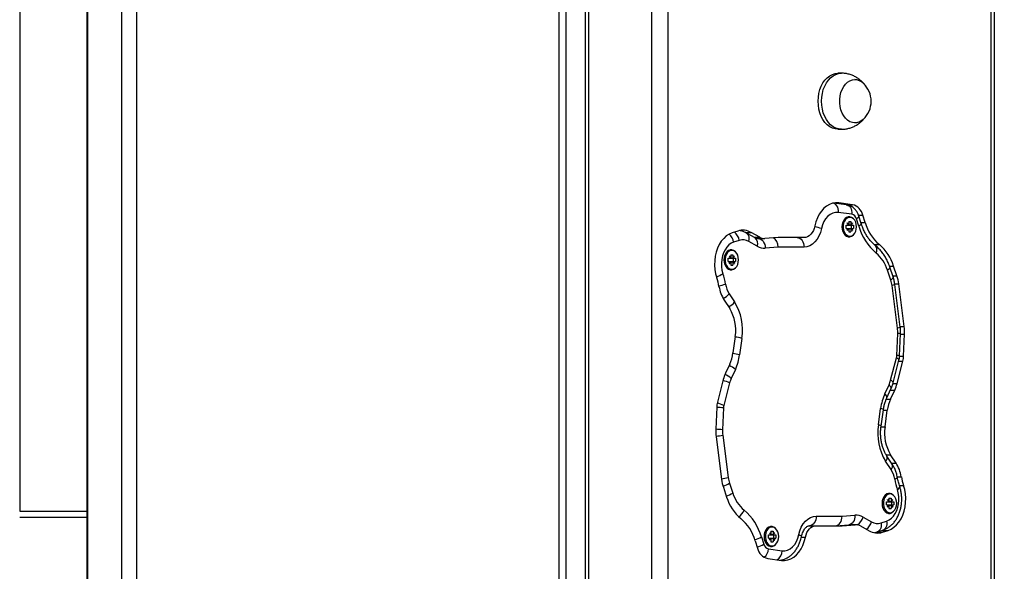
# Model space of a CAD drawing. Units: millimetres. Extents: x 3.9 to 20.4, y 7.4 to 22.
# Drawn here: x 9.8 to 10.4, y 16.3 to 16.7 of the extents above; entities that cross this region are included whole.
import ezdxf

# ---------------------------------------------------------------- set-up
doc = ezdxf.new("R2010")
doc.units = ezdxf.units.MM
doc.header["$PDSIZE"] = -1
doc.layers.add('DIASTASEIS', color=253, linetype='Continuous', lineweight=5)
doc.styles.get("Standard").update_dxf_attribs({"font": 'ARIALN.TTF'})
doc.dimstyles.get("Standard").update_dxf_attribs({"dimtxt": 0.18, "dimasz": 0.15, "dimexe": 0.18, "dimexo": 0.0625, "dimgap": 0.09, "dimtad": 0, "dimtih": 1, "dimtoh": 1, "dimzin": 0, "dimdsep": 46, "dimtxsty": 'Standard', "dimblk": 'OBLIQUE', "dimcen": 0.09, "dimadec": 0, "dimazin": 0, "dimtfac": 1, "dimtofl": 0, "dimtmove": 0, "dimatfit": 3, "dimfxl": 1, "dimtolj": 1, "dimtzin": 0, "dimarcsym": 0})

# ---------------------------------------------------------------- blocks, each defined once
blk = doc.blocks.new('_Oblique')
at = {"color": 0, "linetype": 'ByBlock', "lineweight": -2, "transparency": 16777216}
blk.add_line((-0.5, -0.5), (0.5, 0.5), dxfattribs=at)
blk = doc.blocks.new('*D11')
at = {"layer": 'Defpoints', "color": 0}
for p in [(9.90281, 17.95204), (10.4061, 16.10084), (14.30454, 16.10084)]:
    blk.add_point(p, dxfattribs=at)
at = {"layer": 'DIASTASEIS', "color": 0, "lineweight": -2}
for p, q in [((9.96531, 17.95204), (14.48454, 17.95204)), ((14.30454, 17.95204), (14.30454, 17.20834)), ((14.30454, 16.10084), (14.30454, 16.84454)), ((10.4686, 16.10084), (14.48454, 16.10084))]:
    blk.add_line(p, q, dxfattribs=at)
at = {"layer": 'DIASTASEIS', "color": 0, "linetype": 'ByBlock', "lineweight": -2, "xscale": 0.15, "yscale": 0.15, "zscale": 0.15}
for p, rotation in [((14.30454, 17.95204), 90), ((14.30454, 16.10084), 270)]:
    blk.add_blockref('_Oblique', p, dxfattribs=dict(at, rotation=rotation))
at = {"layer": 'DIASTASEIS', "color": 0, "insert": (14.30454, 17.02644), "char_height": 0.18, "attachment_point": 5}
blk.add_mtext('\\A1;1.85', dxfattribs=at)
blk = doc.blocks.new('OPSH2_S012')
at = {"color": 7, "linetype": 'Continuous', "lineweight": 25}
for p, q in [((10.40816, 2.34781), (10.40816, 4.02036)), ((9.84123, 3.38811), (9.84123, 2.34811)), ((9.86266, 2.34811), (9.86266, 3.38811)), ((9.87181, 3.38811), (9.87181, 2.34811)), ((9.79881, 3.33731), (9.79881, 2.62811)), ((9.8407, 3.33671), (9.8407, 2.45361)), ((10.13604, 2.34811), (10.13604, 3.31641)), ((10.14036, 2.34811), (10.14036, 3.31641)), ((10.15437, 3.27681), (10.15437, 2.34761)), ((10.19397, 2.34761), (10.19397, 3.27681)), ((10.20387, 3.27681), (10.20387, 2.34761)), ((10.15232, 3.22541), (10.15232, 2.34761)), ((10.4061, 2.34761), (10.4061, 3.20851)), ((10.40815, 2.34761), (10.40815, 3.20851)), ((10.31241, 2.90166), (10.31029, 2.90166)), ((10.31029, 2.86666), (10.31241, 2.86666)), ((10.31555, 2.8195), (10.30754, 2.82057)), ((10.3194, 2.81952), (10.3108, 2.82067)), ((10.319, 2.81355), (10.31041, 2.8147)), ((10.32721, 2.80851), (10.32576, 2.81308)), ((10.31543, 2.80675), (10.31692, 2.80675)), ((10.31543, 2.80475), (10.31543, 2.80675)), ((10.31605, 2.80798), (10.31615, 2.80812)), ((10.31605, 2.80798), (10.31692, 2.80675)), ((10.31615, 2.80812), (10.31702, 2.80689)), ((10.31682, 2.80689), (10.31702, 2.80689)), ((10.31773, 2.81165), (10.31695, 2.81165)), ((10.31702, 2.809), (10.31843, 2.809)), ((10.31702, 2.809), (10.31702, 2.80689)), ((10.31702, 2.80689), (10.31843, 2.80689)), ((10.31712, 2.80675), (10.31722, 2.80689)), ((10.31712, 2.80675), (10.31853, 2.80675)), ((10.31843, 2.809), (10.31843, 2.80689)), ((10.31843, 2.80689), (10.3193, 2.80812)), ((10.31853, 2.80675), (10.3194, 2.80798)), ((10.31853, 2.80675), (10.32003, 2.80675)), ((10.31861, 2.80675), (10.31861, 2.80475)), ((10.3192, 2.80798), (10.3194, 2.80798)), ((10.3193, 2.80812), (10.3194, 2.80798)), ((10.32003, 2.80675), (10.32003, 2.80475)), ((10.32334, 2.80605), (10.32189, 2.81062)), ((10.32481, 2.80786), (10.32336, 2.81244)), ((10.24765, 2.8031), (10.24412, 2.80194)), ((10.25851, 2.79884), (10.25322, 2.80183)), ((10.26137, 2.79919), (10.25608, 2.80218)), ((10.31543, 2.80475), (10.31692, 2.80475)), ((10.31605, 2.80352), (10.31692, 2.80475)), ((10.31605, 2.80352), (10.31615, 2.80338)), ((10.31615, 2.80338), (10.31702, 2.80461)), ((10.31682, 2.80461), (10.31702, 2.80461)), ((10.31702, 2.80461), (10.31702, 2.8025)), ((10.31702, 2.80461), (10.31843, 2.80461)), ((10.31702, 2.8025), (10.31843, 2.8025)), ((10.31712, 2.80475), (10.31722, 2.80461)), ((10.31712, 2.80475), (10.31853, 2.80475)), ((10.31843, 2.80461), (10.31843, 2.8025)), ((10.31843, 2.80461), (10.3193, 2.80338)), ((10.31853, 2.80475), (10.3194, 2.80352)), ((10.31853, 2.80475), (10.32003, 2.80475)), ((10.3192, 2.80352), (10.3194, 2.80352)), ((10.3194, 2.80352), (10.3193, 2.80338)), ((10.24861, 2.79725), (10.24507, 2.7961)), ((10.2598, 2.79361), (10.25451, 2.79661)), ((10.26002, 2.7984), (10.26426, 2.7984)), ((10.27285, 2.79901), (10.26466, 2.79841)), ((10.28909, 2.79901), (10.27285, 2.79901)), ((10.31695, 2.79985), (10.31773, 2.79985)), ((10.24397, 2.79097), (10.24319, 2.79097)), ((10.24326, 2.78832), (10.24468, 2.78832)), ((10.24326, 2.78832), (10.24326, 2.78621)), ((10.24468, 2.78832), (10.24468, 2.78621)), ((10.27296, 2.79301), (10.26488, 2.79242)), ((10.28909, 2.79301), (10.27296, 2.79301)), ((10.24167, 2.78607), (10.24316, 2.78607)), ((10.24167, 2.78407), (10.24167, 2.78607)), ((10.24167, 2.78407), (10.24316, 2.78407)), ((10.2423, 2.78729), (10.2424, 2.78744)), ((10.2423, 2.78729), (10.24316, 2.78607)), ((10.2423, 2.78284), (10.24316, 2.78407)), ((10.2423, 2.78284), (10.2424, 2.7827)), ((10.2424, 2.78744), (10.24326, 2.78621)), ((10.2424, 2.7827), (10.24326, 2.78393)), ((10.24306, 2.78621), (10.24326, 2.78621)), ((10.24306, 2.78393), (10.24326, 2.78393)), ((10.24326, 2.78621), (10.24468, 2.78621)), ((10.24326, 2.78393), (10.24326, 2.78182)), ((10.24326, 2.78393), (10.24468, 2.78393)), ((10.24336, 2.78607), (10.24346, 2.78621)), ((10.24336, 2.78607), (10.24478, 2.78607)), ((10.24336, 2.78407), (10.24346, 2.78393)), ((10.24336, 2.78407), (10.24478, 2.78407)), ((10.24468, 2.78621), (10.24555, 2.78744)), ((10.24468, 2.78393), (10.24468, 2.78182)), ((10.24468, 2.78393), (10.24555, 2.7827)), ((10.24478, 2.78607), (10.24565, 2.78729)), ((10.24478, 2.78607), (10.24627, 2.78607)), ((10.24478, 2.78407), (10.24565, 2.78284)), ((10.24478, 2.78407), (10.24627, 2.78407)), ((10.24486, 2.78607), (10.24486, 2.78407)), ((10.24545, 2.78729), (10.24565, 2.78729)), ((10.24545, 2.78284), (10.24565, 2.78284)), ((10.24555, 2.78744), (10.24565, 2.78729)), ((10.24565, 2.78284), (10.24555, 2.7827)), ((10.24627, 2.78607), (10.24627, 2.78407)), ((10.24319, 2.77917), (10.24397, 2.77917)), ((10.24326, 2.78182), (10.24468, 2.78182)), ((10.34333, 2.77248), (10.34127, 2.77863)), ((10.34478, 2.77438), (10.34272, 2.78053)), ((10.34717, 2.77504), (10.34511, 2.7812)), ((10.34923, 2.74313), (10.34583, 2.76973)), ((10.35169, 2.74343), (10.3483, 2.77004)), ((10.24234, 2.76395), (10.24572, 2.7588)), ((10.34752, 2.74237), (10.34412, 2.76898)), ((10.23923, 2.75987), (10.24261, 2.75472)), ((10.34709, 2.72535), (10.34766, 2.73906)), ((10.24611, 2.73721), (10.24466, 2.72695)), ((10.25027, 2.73604), (10.24882, 2.72578)), ((10.34884, 2.72511), (10.34941, 2.73881)), ((10.35132, 2.725), (10.35189, 2.73871)), ((10.34323, 2.70983), (10.34688, 2.72393)), ((10.3448, 2.70832), (10.34844, 2.72243)), ((10.34721, 2.70777), (10.35086, 2.72187)), ((10.24262, 2.71989), (10.24005, 2.71435)), ((10.24617, 2.7166), (10.2436, 2.71106)), ((10.2386, 2.71026), (10.23495, 2.69615)), ((10.24259, 2.7082), (10.23894, 2.69409)), ((10.33964, 2.70142), (10.34221, 2.70696)), ((10.34085, 2.6989), (10.34341, 2.70444)), ((10.34319, 2.69813), (10.34576, 2.70368)), ((10.23449, 2.69302), (10.23392, 2.67932)), ((10.23873, 2.69267), (10.23816, 2.67896)), ((10.33555, 2.68198), (10.33699, 2.69225)), ((10.33724, 2.68114), (10.33869, 2.69141)), ((10.33971, 2.68081), (10.34115, 2.69108)), ((10.23412, 2.67459), (10.23752, 2.64798)), ((10.2383, 2.67566), (10.24169, 2.64905)), ((10.34347, 2.65408), (10.3401, 2.65923)), ((10.34425, 2.65737), (10.34087, 2.66252)), ((10.34658, 2.65816), (10.34321, 2.6633)), ((10.23865, 2.64298), (10.24071, 2.63683)), ((10.24248, 2.64555), (10.24454, 2.63939)), ((10.34116, 2.63518), (10.34126, 2.63533)), ((10.34116, 2.63518), (10.34203, 2.63396)), ((10.34126, 2.63533), (10.34213, 2.6341)), ((10.34283, 2.63886), (10.34206, 2.63886)), ((10.34213, 2.63621), (10.34354, 2.63621)), ((10.34213, 2.63621), (10.34213, 2.6341)), ((10.34354, 2.63621), (10.34354, 2.6341)), ((10.34354, 2.6341), (10.34441, 2.63533)), ((10.34364, 2.63396), (10.34451, 2.63518)), ((10.34431, 2.63518), (10.34451, 2.63518)), ((10.34441, 2.63533), (10.34451, 2.63518)), ((9.7988, 2.62811), (9.8407, 2.62811)), ((10.34054, 2.63396), (10.34203, 2.63396)), ((10.34054, 2.63196), (10.34054, 2.63396)), ((10.34054, 2.63196), (10.34203, 2.63196)), ((10.34116, 2.63073), (10.34203, 2.63196)), ((10.34116, 2.63073), (10.34126, 2.63059)), ((10.34126, 2.63059), (10.34213, 2.63182)), ((10.34193, 2.6341), (10.34213, 2.6341)), ((10.34193, 2.63182), (10.34213, 2.63182)), ((10.34213, 2.6341), (10.34354, 2.6341)), ((10.34213, 2.63182), (10.34213, 2.62971)), ((10.34213, 2.63182), (10.34354, 2.63182)), ((10.34213, 2.62971), (10.34354, 2.62971)), ((10.34223, 2.63396), (10.34233, 2.6341)), ((10.34223, 2.63396), (10.34364, 2.63396)), ((10.34223, 2.63196), (10.34233, 2.63182)), ((10.34223, 2.63196), (10.34364, 2.63196)), ((10.34354, 2.63182), (10.34354, 2.62971)), ((10.34354, 2.63182), (10.34441, 2.63059)), ((10.34364, 2.63396), (10.34513, 2.63396)), ((10.34364, 2.63196), (10.34451, 2.63073)), ((10.34364, 2.63196), (10.34513, 2.63196)), ((10.34372, 2.63396), (10.34372, 2.63196)), ((10.34431, 2.63073), (10.34451, 2.63073)), ((10.34451, 2.63073), (10.34441, 2.63059)), ((10.34513, 2.63396), (10.34513, 2.63196)), ((10.29672, 2.62501), (10.31286, 2.62501)), ((10.31286, 2.62501), (10.32093, 2.6256)), ((10.32602, 2.62441), (10.33131, 2.62142)), ((10.34206, 2.62706), (10.34283, 2.62706)), ((10.26908, 2.61817), (10.2683, 2.61817)), ((10.29248, 2.61901), (10.29672, 2.61901)), ((10.29672, 2.61901), (10.31297, 2.61901)), ((10.30894, 2.61902), (10.31713, 2.61962)), ((10.31297, 2.61901), (10.32115, 2.61961)), ((10.31713, 2.61962), (10.3173, 2.61962)), ((10.3173, 2.61962), (10.31738, 2.61962)), ((10.32155, 2.61962), (10.31731, 2.61962)), ((10.32444, 2.61884), (10.32973, 2.61584)), ((10.33483, 2.61507), (10.33836, 2.61622)), ((10.33721, 2.62077), (10.34074, 2.62193)), ((10.33816, 2.61493), (10.3417, 2.61608)), ((10.26248, 2.61198), (10.26393, 2.6074)), ((10.26678, 2.61327), (10.26827, 2.61327)), ((10.26678, 2.61127), (10.26678, 2.61327)), ((10.26678, 2.61127), (10.26827, 2.61127)), ((10.2674, 2.6145), (10.2675, 2.61464)), ((10.2674, 2.6145), (10.26827, 2.61327)), ((10.2674, 2.61005), (10.26827, 2.61127)), ((10.2674, 2.61005), (10.2675, 2.60991)), ((10.2675, 2.61464), (10.26837, 2.61342)), ((10.2675, 2.60991), (10.26837, 2.61113)), ((10.26817, 2.61342), (10.26837, 2.61342)), ((10.26817, 2.61113), (10.26837, 2.61113)), ((10.26837, 2.61552), (10.26978, 2.61552)), ((10.26837, 2.61552), (10.26837, 2.61342)), ((10.26837, 2.61342), (10.26978, 2.61342)), ((10.26837, 2.61113), (10.26837, 2.60902)), ((10.26837, 2.61113), (10.26978, 2.61113)), ((10.26847, 2.61327), (10.26857, 2.61342)), ((10.26847, 2.61327), (10.26988, 2.61327)), ((10.26847, 2.61127), (10.26857, 2.61113)), ((10.26847, 2.61127), (10.26988, 2.61127)), ((10.26978, 2.61552), (10.26978, 2.61342)), ((10.26978, 2.61342), (10.27065, 2.61464)), ((10.26978, 2.61113), (10.26978, 2.60902)), ((10.26978, 2.61113), (10.27065, 2.60991)), ((10.26988, 2.61327), (10.27075, 2.6145)), ((10.26988, 2.61327), (10.27138, 2.61327)), ((10.26988, 2.61127), (10.27075, 2.61005)), ((10.26988, 2.61127), (10.27138, 2.61127)), ((10.26996, 2.61327), (10.26996, 2.61127)), ((10.27055, 2.6145), (10.27075, 2.6145)), ((10.27055, 2.61005), (10.27075, 2.61005)), ((10.27065, 2.61464), (10.27075, 2.6145)), ((10.27075, 2.61005), (10.27065, 2.60991)), ((10.27138, 2.61327), (10.27138, 2.61127)), ((10.25861, 2.60952), (10.26006, 2.60495)), ((10.26682, 2.60448), (10.27541, 2.60332)), ((10.2683, 2.60637), (10.26908, 2.60637)), ((10.26837, 2.60902), (10.26978, 2.60902)), ((10.26642, 2.5985), (10.27501, 2.59735))]:
    blk.add_line(p, q, dxfattribs=at)
at = {"color": 8, "linetype": 'Continuous', "lineweight": 25}
for p, q in [((10.30817, 2.82067), (10.3108, 2.82067)), ((10.31535, 2.81952), (10.3194, 2.81952)), ((10.32312, 2.81308), (10.32576, 2.81308)), ((10.32461, 2.80851), (10.32721, 2.80851)), ((10.25252, 2.80218), (10.25608, 2.80218)), ((10.25789, 2.79919), (10.26137, 2.79919)), ((10.33302, 2.79458), (10.33625, 2.79458)), ((10.34248, 2.7812), (10.34511, 2.7812)), ((10.34456, 2.77504), (10.34717, 2.77504)), ((10.34579, 2.77004), (10.3483, 2.77004)), ((10.34919, 2.74343), (10.35169, 2.74343)), ((10.34941, 2.73871), (10.35189, 2.73871)), ((10.3483, 2.72187), (10.35086, 2.72187)), ((10.34883, 2.725), (10.35132, 2.725)), ((10.34306, 2.70368), (10.34576, 2.70368)), ((10.34463, 2.70777), (10.34721, 2.70777)), ((10.34053, 2.69813), (10.34319, 2.69813)), ((10.33864, 2.69108), (10.34115, 2.69108)), ((10.33721, 2.68081), (10.33971, 2.68081)), ((10.34038, 2.6633), (10.34321, 2.6633)), ((10.34373, 2.65816), (10.34658, 2.65816)), ((10.34737, 2.64955), (10.34991, 2.64955)), ((10.34869, 2.64416), (10.35129, 2.64416)), ((9.8407, 2.62411), (9.7988, 2.62411)), ((10.31702, 2.61961), (10.32115, 2.61961)), ((10.33792, 2.61608), (10.3417, 2.61608)), ((10.28738, 2.61176), (10.28993, 2.61176)), ((10.3343, 2.61493), (10.33816, 2.61493))]:
    blk.add_line(p, q, dxfattribs=at)
at = {"color": 7, "linetype": 'Continuous', "lineweight": 25, "flags": 128}
for points in [[(10.31029, 2.86666), (10.30853, 2.86684), (10.3068, 2.86737), (10.30515, 2.86824), (10.3036, 2.86944), (10.30218, 2.87094), (10.30093, 2.8727), (10.29988, 2.8747), (10.29903, 2.87689), (10.29841, 2.87923), (10.29804, 2.88167), (10.29791, 2.88416), (10.29804, 2.88665), (10.29841, 2.88909), (10.29903, 2.89143), (10.29988, 2.89362), (10.30093, 2.89562), (10.30218, 2.89739), (10.3036, 2.89888), (10.30515, 2.90008), (10.3068, 2.90095), (10.30853, 2.90148), (10.31029, 2.90166), (10.31029, 2.90166)], [(10.32089, 2.87066), (10.31932, 2.87085), (10.31779, 2.87139), (10.31635, 2.87229), (10.31503, 2.87351), (10.31387, 2.87502), (10.3129, 2.87678), (10.31215, 2.87874), (10.31164, 2.88085), (10.31138, 2.88305), (10.31138, 2.88528), (10.31164, 2.88748), (10.31215, 2.88958), (10.3129, 2.89155), (10.31387, 2.89331), (10.31503, 2.89482), (10.31635, 2.89603), (10.31779, 2.89693), (10.31932, 2.89748), (10.32089, 2.89766), (10.32246, 2.89748), (10.32399, 2.89693), (10.32544, 2.89603), (10.32612, 2.89546)], [(10.32612, 2.87286), (10.32544, 2.87229), (10.32399, 2.87139), (10.32246, 2.87085), (10.32089, 2.87066), (10.31932, 2.87085), (10.31779, 2.87139), (10.31635, 2.87229), (10.31503, 2.87351), (10.31387, 2.87502), (10.3129, 2.87678), (10.31215, 2.87874), (10.31164, 2.88085), (10.31138, 2.88305), (10.31138, 2.88528), (10.31164, 2.88748), (10.31215, 2.88958), (10.3129, 2.89155), (10.31387, 2.89331), (10.31503, 2.89482), (10.31635, 2.89603), (10.31779, 2.89693), (10.31932, 2.89748), (10.32089, 2.89766)], [(10.3108, 2.82067), (10.30885, 2.82074), (10.3069, 2.82042), (10.30501, 2.81973), (10.3032, 2.81867), (10.30151, 2.81727), (10.29997, 2.81556), (10.29862, 2.81356), (10.29747, 2.81131), (10.29656, 2.80886), (10.29589, 2.80626)], [(10.31041, 2.8147), (10.3087, 2.81472), (10.30701, 2.81431), (10.30539, 2.81351), (10.3039, 2.81232), (10.30258, 2.81079), (10.30146, 2.80895), (10.30058, 2.80687), (10.29997, 2.80461)], [(10.31994, 2.81075), (10.31976, 2.81093), (10.31881, 2.81164), (10.31777, 2.812), (10.3167, 2.812), (10.31565, 2.81164), (10.3147, 2.81093), (10.3139, 2.80993), (10.31329, 2.80868), (10.31291, 2.80726), (10.31278, 2.80575), (10.31291, 2.80424), (10.31329, 2.80282), (10.3139, 2.80157), (10.3147, 2.80056), (10.31565, 2.79986), (10.3167, 2.79949), (10.31777, 2.79949), (10.31881, 2.79986), (10.31976, 2.80056), (10.31994, 2.80075)], [(10.3219, 2.80575), (10.32177, 2.80722), (10.32138, 2.80859), (10.32077, 2.80979), (10.31996, 2.81073), (10.31902, 2.81136), (10.31799, 2.81164), (10.31695, 2.81154), (10.31595, 2.81109), (10.31507, 2.81029), (10.31435, 2.80922), (10.31385, 2.80792), (10.31359, 2.80649), (10.31359, 2.80501), (10.31385, 2.80358), (10.31435, 2.80228), (10.31507, 2.8012), (10.31595, 2.80041), (10.31695, 2.79995), (10.31799, 2.79986), (10.31902, 2.80014), (10.31996, 2.80077), (10.32077, 2.80171), (10.32138, 2.80291), (10.32177, 2.80428), (10.3219, 2.80575)], [(10.24412, 2.80194), (10.24226, 2.80114), (10.2405, 2.79999), (10.23886, 2.79851), (10.23738, 2.79672), (10.23609, 2.79466), (10.23502, 2.79237), (10.23417, 2.7899), (10.23357, 2.78728), (10.23323, 2.78458), (10.23316, 2.78183), (10.23336, 2.7791), (10.23381, 2.77643), (10.23452, 2.77387)], [(10.29589, 2.80626), (10.29549, 2.80475), (10.29492, 2.80335), (10.2942, 2.8021), (10.29335, 2.80103), (10.29238, 2.80016), (10.29133, 2.79953), (10.29023, 2.79914), (10.28909, 2.79901)], [(10.29997, 2.80461), (10.29933, 2.80219), (10.29842, 2.79996), (10.29727, 2.79795), (10.2959, 2.79624), (10.29436, 2.79485), (10.29268, 2.79384), (10.29091, 2.79322), (10.28909, 2.79301)], [(10.24507, 2.7961), (10.24354, 2.79541), (10.24211, 2.79438), (10.24081, 2.79303), (10.23969, 2.79141), (10.23876, 2.78955), (10.23806, 2.7875), (10.23761, 2.78532), (10.23741, 2.78307), (10.23747, 2.7808), (10.23779, 2.77857), (10.23836, 2.77644)], [(10.28485, 2.79901), (10.28568, 2.7989), (10.28647, 2.79856), (10.2872, 2.798), (10.28785, 2.79725), (10.28838, 2.79635), (10.28877, 2.79531), (10.28901, 2.79418), (10.28909, 2.79301)], [(10.24619, 2.79006), (10.24601, 2.79025), (10.24506, 2.79096), (10.24401, 2.79132), (10.24294, 2.79132), (10.2419, 2.79096), (10.24095, 2.79025), (10.24014, 2.78924), (10.23953, 2.78799), (10.23915, 2.78657), (10.23902, 2.78507), (10.23915, 2.78356), (10.23953, 2.78214), (10.24014, 2.78089), (10.24095, 2.77988), (10.2419, 2.77918), (10.24294, 2.77881), (10.24401, 2.77881), (10.24506, 2.77918), (10.24601, 2.77988), (10.24619, 2.78007)], [(10.24814, 2.78507), (10.24801, 2.78653), (10.24763, 2.78791), (10.24701, 2.78911), (10.24621, 2.79005), (10.24526, 2.79068), (10.24423, 2.79096), (10.24319, 2.79086), (10.2422, 2.79041), (10.24131, 2.78961), (10.2406, 2.78853), (10.24009, 2.78724), (10.23983, 2.78581), (10.23983, 2.78433), (10.24009, 2.78289), (10.2406, 2.7816), (10.24131, 2.78052), (10.2422, 2.77973), (10.24319, 2.77927), (10.24423, 2.77918), (10.24526, 2.77946), (10.24621, 2.78009), (10.24701, 2.78103), (10.24763, 2.78222), (10.24801, 2.7836), (10.24814, 2.78507)], [(10.34074, 2.62193), (10.34227, 2.62261), (10.34371, 2.62365), (10.345, 2.62499), (10.34613, 2.62661), (10.34705, 2.62847), (10.34775, 2.63052), (10.34821, 2.6327), (10.34841, 2.63495), (10.34835, 2.63723), (10.34803, 2.63945), (10.34746, 2.64158)], [(10.3417, 2.61608), (10.34356, 2.61688), (10.34532, 2.61803), (10.34696, 2.61952), (10.34843, 2.6213), (10.34972, 2.62336), (10.3508, 2.62565), (10.35164, 2.62812), (10.35224, 2.63074), (10.35258, 2.63345), (10.35265, 2.63619), (10.35246, 2.63893), (10.352, 2.6416), (10.35129, 2.64416)], [(10.34505, 2.63795), (10.34487, 2.63814), (10.34392, 2.63885), (10.34288, 2.63921), (10.3418, 2.63921), (10.34076, 2.63885), (10.33981, 2.63814), (10.339, 2.63713), (10.33839, 2.63588), (10.33801, 2.63446), (10.33788, 2.63296), (10.33801, 2.63145), (10.33839, 2.63003), (10.339, 2.62878), (10.33981, 2.62777), (10.34076, 2.62707), (10.3418, 2.6267), (10.34288, 2.6267), (10.34392, 2.62707), (10.34487, 2.62777), (10.34505, 2.62796)], [(10.34701, 2.63296), (10.34687, 2.63442), (10.34649, 2.6358), (10.34587, 2.637), (10.34507, 2.63794), (10.34412, 2.63857), (10.3431, 2.63885), (10.34205, 2.63875), (10.34106, 2.6383), (10.34017, 2.6375), (10.33946, 2.63643), (10.33895, 2.63513), (10.33869, 2.6337), (10.33869, 2.63222), (10.33895, 2.63079), (10.33946, 2.62949), (10.34017, 2.62841), (10.34106, 2.62762), (10.34205, 2.62716), (10.3431, 2.62707), (10.34412, 2.62735), (10.34507, 2.62798), (10.34587, 2.62892), (10.34649, 2.63011), (10.34687, 2.63149), (10.34701, 2.63296)], [(10.28585, 2.61341), (10.28649, 2.61583), (10.2874, 2.61807), (10.28855, 2.62007), (10.28991, 2.62179), (10.29145, 2.62317), (10.29313, 2.62418), (10.29491, 2.6248), (10.29672, 2.62501)], [(10.29672, 2.62501), (10.29664, 2.62384), (10.2964, 2.62272), (10.29601, 2.62168), (10.29548, 2.62077), (10.29484, 2.62002), (10.29411, 2.61947), (10.29331, 2.61913), (10.29248, 2.61901)], [(10.27129, 2.61727), (10.27111, 2.61746), (10.27016, 2.61817), (10.26912, 2.61853), (10.26805, 2.61853), (10.267, 2.61817), (10.26605, 2.61746), (10.26525, 2.61645), (10.26464, 2.6152), (10.26426, 2.61378), (10.26413, 2.61227), (10.26426, 2.61077), (10.26464, 2.60935), (10.26525, 2.6081), (10.26605, 2.60709), (10.267, 2.60638), (10.26805, 2.60602), (10.26912, 2.60602), (10.27016, 2.60638), (10.27111, 2.60709), (10.27129, 2.60728)], [(10.27325, 2.61227), (10.27312, 2.61374), (10.27273, 2.61512), (10.27212, 2.61631), (10.27131, 2.61726), (10.27037, 2.61789), (10.26934, 2.61816), (10.2683, 2.61807), (10.2673, 2.61761), (10.26642, 2.61682), (10.2657, 2.61574), (10.2652, 2.61445), (10.26494, 2.61301), (10.26494, 2.61154), (10.2652, 2.6101), (10.2657, 2.60881), (10.26642, 2.60773), (10.2673, 2.60694), (10.2683, 2.60648), (10.26934, 2.60639), (10.27037, 2.60666), (10.27131, 2.60729), (10.27212, 2.60824), (10.27273, 2.60943), (10.27312, 2.61081), (10.27325, 2.61227)], [(10.28993, 2.61176), (10.29033, 2.61327), (10.2909, 2.61467), (10.29162, 2.61592), (10.29247, 2.617), (10.29343, 2.61786), (10.29448, 2.61849), (10.29559, 2.61888), (10.29672, 2.61901)], [(10.27501, 2.59735), (10.27697, 2.59728), (10.27891, 2.5976), (10.28081, 2.59829), (10.28262, 2.59935), (10.28431, 2.60075), (10.28584, 2.60247), (10.2872, 2.60447), (10.28834, 2.60671), (10.28926, 2.60916), (10.28993, 2.61176)], [(10.27541, 2.60332), (10.27712, 2.60331), (10.27881, 2.60371), (10.28042, 2.60452), (10.28191, 2.6057), (10.28324, 2.60724), (10.28436, 2.60907), (10.28524, 2.61115), (10.28585, 2.61341)]]:
    blk.add_lwpolyline(points, dxfattribs=at)
at = {"color": 8, "linetype": 'Continuous', "lineweight": 25, "flags": 128}
for points in [[(10.31241, 2.86666), (10.31241, 2.86666), (10.31065, 2.86684), (10.30892, 2.86737), (10.30727, 2.86824), (10.30572, 2.86944), (10.3043, 2.87094), (10.30306, 2.8727), (10.302, 2.8747), (10.30115, 2.87689), (10.30054, 2.87923), (10.30016, 2.88167), (10.30003, 2.88416), (10.30016, 2.88665), (10.30054, 2.88909), (10.30115, 2.89143), (10.302, 2.89362), (10.30306, 2.89562), (10.3043, 2.89739), (10.30572, 2.89888), (10.30727, 2.90008), (10.30892, 2.90095), (10.31065, 2.90148), (10.31241, 2.90166), (10.31241, 2.90166)], [(10.30742, 2.82055), (10.30815, 2.82022), (10.30885, 2.81967), (10.30944, 2.81892), (10.30991, 2.81802), (10.31024, 2.81699), (10.3104, 2.81586), (10.31041, 2.8147)], [(10.31555, 2.8195), (10.31597, 2.81941), (10.31675, 2.81907), (10.31744, 2.81852), (10.31804, 2.81777), (10.3185, 2.81687), (10.31883, 2.81583), (10.31899, 2.81471), (10.319, 2.81355)], [(10.32336, 2.81244), (10.32338, 2.81236), (10.32332, 2.81199), (10.32304, 2.81156), (10.32256, 2.8111), (10.32189, 2.81062)], [(10.32481, 2.80786), (10.32483, 2.80779), (10.32477, 2.80741), (10.3245, 2.80699), (10.32401, 2.80653), (10.32334, 2.80605)], [(10.26072, 2.7984), (10.26125, 2.7983), (10.26206, 2.79796), (10.26282, 2.7974), (10.26349, 2.79666), (10.26405, 2.79575), (10.26448, 2.79471), (10.26476, 2.79359), (10.26488, 2.79242)], [(10.34272, 2.78053), (10.34274, 2.78045), (10.34269, 2.78006), (10.34242, 2.77961), (10.34194, 2.77913), (10.34127, 2.77863)], [(10.34478, 2.77438), (10.3448, 2.77429), (10.34475, 2.7739), (10.34448, 2.77346), (10.344, 2.77298), (10.34333, 2.77248)], [(10.34583, 2.76973), (10.34583, 2.76973), (10.34573, 2.76957), (10.3454, 2.76938), (10.34486, 2.76918), (10.34412, 2.76898)], [(10.34923, 2.74313), (10.34923, 2.74312), (10.34912, 2.74296), (10.34879, 2.74277), (10.34825, 2.74258), (10.34752, 2.74237)], [(10.34844, 2.72243), (10.34845, 2.72247), (10.34838, 2.72279), (10.34808, 2.72314), (10.34757, 2.72353), (10.34688, 2.72393)], [(10.3448, 2.70832), (10.3448, 2.70837), (10.34473, 2.70868), (10.34443, 2.70904), (10.34393, 2.70942), (10.34323, 2.70983)], [(10.34341, 2.70444), (10.34348, 2.70464), (10.34347, 2.70514), (10.34325, 2.70571), (10.34282, 2.70632), (10.34221, 2.70696)], [(10.34085, 2.6989), (10.34091, 2.69909), (10.3409, 2.69959), (10.34068, 2.70016), (10.34025, 2.70078), (10.33964, 2.70142)], [(10.33869, 2.69141), (10.33869, 2.69142), (10.33859, 2.6916), (10.33826, 2.6918), (10.33772, 2.69202), (10.33699, 2.69225)], [(10.33724, 2.68114), (10.33725, 2.68115), (10.33714, 2.68133), (10.33682, 2.68153), (10.33628, 2.68175), (10.33555, 2.68198)], [(10.34746, 2.64913), (10.34746, 2.64911), (10.34737, 2.64888), (10.34705, 2.64862), (10.34652, 2.64834), (10.3458, 2.64805)], [(10.34746, 2.64158), (10.34812, 2.64208), (10.3486, 2.64257), (10.34887, 2.64301), (10.34893, 2.6434), (10.3489, 2.64349)], [(10.32093, 2.6256), (10.32089, 2.62443), (10.32069, 2.62331), (10.32034, 2.62227), (10.31984, 2.62137), (10.31923, 2.62062), (10.31852, 2.62007), (10.31773, 2.61973), (10.31713, 2.61962)], [(10.33721, 2.62077), (10.33731, 2.61963), (10.33725, 2.61854), (10.33702, 2.61753), (10.33664, 2.61664), (10.33612, 2.61591), (10.33547, 2.61537), (10.33483, 2.61507)], [(10.34074, 2.62193), (10.34085, 2.62079), (10.34078, 2.61969), (10.34056, 2.61868), (10.34017, 2.61779), (10.33965, 2.61706), (10.339, 2.61652), (10.33836, 2.61622)], [(10.28585, 2.61341), (10.28656, 2.61309), (10.28709, 2.61278), (10.2874, 2.6125), (10.28749, 2.61225), (10.28749, 2.61222)]]:
    blk.add_lwpolyline(points, dxfattribs=at)
at = {"color": 7, "linetype": 'Continuous', "lineweight": 25}
for centre, radius, start, end in [((10.32069, 2.88987), 0.0078, 45.81321, 88.47583), ((10.31567, 2.88416), 0.01539, 0, 47.22589), ((10.31567, 2.88416), 0.01539, 312.77411, 0), ((10.32069, 2.87845), 0.0078, 271.52396, 314.1859), ((10.31742, 2.81121), 0.00855, 12.64949, 76.61375), ((10.3181, 2.80977), 0.00389, 12.65011, 76.61307), ((10.35464, 2.81641), 0.02855, 196.08384, 229.88629), ((10.25084, 2.79325), 0.01035, 59.59784, 107.97024), ((10.35625, 2.81554), 0.03426, 196.08364, 229.88644), ((10.25084, 2.79036), 0.00724, 59.59795, 107.97001), ((10.26428, 2.80419), 0.00579, 239.83507, 273.76208), ((10.31805, 2.77291), 0.02829, 17.02469, 49.98522), ((10.2643, 2.80135), 0.00895, 239.83534, 273.76203), ((10.31963, 2.772), 0.02263, 17.0245, 49.98545), ((10.19428, 2.76169), 0.04648, 10.26723, 18.51101), ((10.1978, 2.76157), 0.03873, 10.26724, 18.51098), ((10.25615, 2.77274), 0.01637, 189.74251, 212.49706), ((10.32588, 2.76668), 0.01839, 7.16663, 18.37314), ((10.32224, 2.76676), 0.02627, 7.16632, 18.37337), ((10.25896, 2.77243), 0.02338, 189.74242, 212.49712), ((10.21696, 2.74122), 0.0337, 351.1693, 31.44208), ((10.22049, 2.74119), 0.02593, 351.16932, 31.44201), ((10.32797, 2.73988), 0.01971, 357.60669, 7.24388), ((10.32377, 2.73988), 0.02815, 357.60665, 7.24399), ((10.21971, 2.73034), 0.02518, 335.48209, 352.25303), ((10.21639, 2.73019), 0.03273, 335.48204, 352.25309), ((10.34026, 2.72563), 0.00683, 345.59885, 357.69257), ((10.3363, 2.72561), 0.01503, 345.59897, 357.69263), ((10.26193, 2.70428), 0.02408, 155.28279, 165.61905), ((10.25892, 2.70401), 0.01686, 155.28242, 165.61903), ((10.3269, 2.71401), 0.01686, 335.28249, 345.61897), ((10.32389, 2.71375), 0.02408, 335.28249, 345.61909), ((10.24951, 2.69242), 0.01503, 165.59856, 177.6927), ((10.36942, 2.68784), 0.03273, 155.48199, 172.25301), ((10.3661, 2.68768), 0.02518, 155.48197, 172.25306), ((10.24555, 2.69239), 0.00683, 165.59886, 177.69235), ((10.26205, 2.67814), 0.02815, 177.60675, 187.24385), ((10.25785, 2.67814), 0.0197, 177.60661, 187.24409), ((10.36885, 2.67681), 0.03371, 171.16937, 211.44198), ((10.36533, 2.67683), 0.02593, 171.16932, 211.44202), ((10.32967, 2.64528), 0.01637, 9.74255, 32.49717), ((10.32686, 2.64559), 0.02338, 9.74273, 32.49686), ((10.26358, 2.65126), 0.02627, 187.16642, 198.37333), ((10.25994, 2.65134), 0.01839, 187.16619, 198.37349), ((10.39153, 2.65634), 0.04648, 190.2672, 198.51091), ((10.38802, 2.65645), 0.03873, 190.26706, 198.51117), ((10.26776, 2.64511), 0.02829, 197.02471, 229.98519), ((10.26619, 2.64602), 0.02263, 197.02464, 229.98517), ((10.22956, 2.60249), 0.03426, 16.08377, 49.8864), ((10.23118, 2.60161), 0.02855, 16.08368, 49.88647), ((10.32152, 2.61667), 0.00895, 59.83497, 93.76243), ((10.32153, 2.61383), 0.00579, 59.83602, 93.76212), ((10.33497, 2.62477), 0.01035, 239.59753, 287.97014), ((10.33497, 2.62766), 0.00724, 239.59698, 287.97098), ((10.2684, 2.60682), 0.00855, 192.64948, 256.61376), ((10.26772, 2.60826), 0.00389, 192.6488, 256.6144)]:
    blk.add_arc(centre, radius, start, end, dxfattribs=at)
at = {"color": 8, "linetype": 'Continuous', "lineweight": 25}
for centre, radius, start, end in [((10.23744, 2.79505), 0.0077, 7.80804, 51.8812), ((10.24106, 2.79624), 0.00762, 7.65306, 54.06337), ((10.25039, 2.79836), 0.00447, 336.90981, 50.79787), ((10.29128, 2.78178), 0.02442, 69.16762, 79.37705), ((10.25568, 2.79537), 0.00447, 336.90673, 50.82534), ((10.33068, 2.79133), 0.00403, 330.36756, 42.35961), ((10.22958, 2.79027), 0.01637, 286.72431, 302.40211), ((10.2312, 2.79585), 0.02734, 279.74713, 288.81745), ((10.23338, 2.77114), 0.01149, 297.01342, 321.25733), ((10.23675, 2.76599), 0.0115, 296.83096, 321.25646), ((10.34776, 2.73347), 0.00559, 72.78158, 91.00981), ((10.24151, 2.7028), 0.03437, 75.24078, 82.39676), ((10.24006, 2.6925), 0.03441, 75.2449, 82.39584), ((10.34719, 2.71977), 0.00559, 72.78252, 91.01268), ((10.23721, 2.70635), 0.01361, 48.86055, 68.45003), ((10.23373, 2.68992), 0.02031, 64.14523, 76.55801), ((10.23465, 2.70081), 0.0136, 48.85597, 68.37164), ((10.22996, 2.57975), 0.11325, 85.55924, 87.70791), ((10.23008, 2.6758), 0.02032, 64.15058, 76.51876), ((10.22862, 2.55302), 0.1263, 85.67014, 87.59671), ((10.22945, 2.71288), 0.03826, 276.95862, 283.37108), ((10.33796, 2.66147), 0.00309, 313.57735, 19.73182), ((10.34135, 2.65631), 0.00309, 313.54446, 19.94304), ((10.23287, 2.6861), 0.03808, 276.94082, 283.38616), ((10.23359, 2.65971), 0.01673, 286.79689, 302.13148), ((10.23564, 2.65357), 0.01674, 286.76472, 302.12733), ((10.243, 2.63214), 0.0093, 304.87135, 338.17484), ((10.31791, 2.6266), 0.00839, 302.89688, 344.89927), ((10.32311, 2.62365), 0.00849, 305.9083, 344.74086), ((10.25358, 2.6269), 0.01737, 286.03107, 300.79261), ((10.25503, 2.62234), 0.01738, 286.05874, 300.78668), ((10.25981, 2.60465), 0.00701, 309.47506, 358.54857), ((10.26897, 2.60325), 0.00643, 300.72719, 0.66139)]:
    blk.add_arc(centre, radius, start, end, dxfattribs=at)
at = {"color": 7, "linetype": 'Continuous', "lineweight": 25}
for centre, start_param, end_param in [((10.26871, 2.79301), 4.6866, 5.982302), ((10.30862, 2.62501), 3.115804, 4.6866)]:
    blk.add_ellipse(centre, major_axis=(-0.00022, 0.006), ratio=0.706636, start_param=start_param, end_param=end_param, dxfattribs=at)
for points, knots in [([(10.32774, 2.89354), (10.32766, 2.89367), (10.32719, 2.89444), (10.32611, 2.8957), (10.32451, 2.89727), (10.32269, 2.89863), (10.32072, 2.89977), (10.31853, 2.90069), (10.31617, 2.90134), (10.31408, 2.90163), (10.31283, 2.90165), (10.31241, 2.90166)], [0, 0, 0, 0, 0.025743, 0.149107, 0.273519, 0.398843, 0.524919, 0.651592, 0.792066, 0.930519, 1, 1, 1, 1]), ([(10.31241, 2.86669), (10.31259, 2.86668), (10.31359, 2.86663), (10.31537, 2.86686), (10.3177, 2.86737), (10.3199, 2.86817), (10.32195, 2.86922), (10.32381, 2.8705), (10.32517, 2.87164), (10.32584, 2.8724), (10.32602, 2.87261)], [0, 0, 0, 0, 0.0362052, 0.1947355, 0.3503807, 0.503221, 0.6533514, 0.800879, 0.9459371, 1, 1, 1, 1]), ([(10.32336, 2.81244), (10.32322, 2.81283), (10.32287, 2.81383), (10.32209, 2.81526), (10.32101, 2.81664), (10.3198, 2.81775), (10.31844, 2.81862), (10.31702, 2.81922), (10.31603, 2.81941), (10.31555, 2.8195)], [0, 0, 0, 0, 0.109894, 0.281179, 0.432927, 0.581054, 0.725977, 0.868592, 1, 1, 1, 1]), ([(10.33365, 2.79405), (10.33337, 2.79428), (10.33254, 2.79496), (10.33118, 2.79631), (10.32963, 2.79817), (10.3282, 2.80027), (10.32692, 2.80258), (10.32576, 2.80511), (10.32513, 2.80694), (10.32481, 2.80786)], [0, 0, 0, 0, 0.076014, 0.231296, 0.385341, 0.538352, 0.690881, 0.843266, 1, 1, 1, 1]), ([(10.25322, 2.80183), (10.2528, 2.80205), (10.25175, 2.8026), (10.25025, 2.80315), (10.24915, 2.80332), (10.24875, 2.80339)], [0, 0, 0, 0, 0.2980641, 0.7446353, 1, 1, 1, 1]), ([(10.26003, 2.7984), (10.26, 2.7984), (10.25975, 2.79839), (10.2593, 2.79846), (10.25876, 2.79872), (10.25851, 2.79884)], [0, 0, 0, 0, 0.060725, 0.559579, 1, 1, 1, 1]), ([(10.34272, 2.78053), (10.34254, 2.78106), (10.34202, 2.78253), (10.341, 2.78483), (10.33958, 2.78739), (10.33796, 2.78974), (10.33618, 2.79181), (10.33471, 2.7932), (10.33386, 2.79389), (10.33365, 2.79405)], [0, 0, 0, 0, 0.095416, 0.268737, 0.44251, 0.616237, 0.789483, 0.949068, 1, 1, 1, 1]), ([(10.34583, 2.76973), (10.34576, 2.77021), (10.34557, 2.77152), (10.3452, 2.77307), (10.34486, 2.77412), (10.34478, 2.77438)], [0, 0, 0, 0, 0.298018, 0.826069, 1, 1, 1, 1]), ([(10.34941, 2.73881), (10.34942, 2.73929), (10.34945, 2.74057), (10.34936, 2.74202), (10.34925, 2.74297), (10.34923, 2.74313)], [0, 0, 0, 0, 0.332081, 0.888679, 1, 1, 1, 1]), ([(10.34844, 2.72243), (10.34854, 2.72282), (10.34874, 2.7237), (10.3488, 2.72461), (10.34884, 2.72511)], [0, 0, 0, 0, 0.451758, 1, 1, 1, 1]), ([(10.34341, 2.70444), (10.3436, 2.70487), (10.3441, 2.70601), (10.34453, 2.70733), (10.34477, 2.70821), (10.3448, 2.70832)], [0, 0, 0, 0, 0.345661, 0.914871, 1, 1, 1, 1]), ([(10.33869, 2.69141), (10.33875, 2.69182), (10.33894, 2.69303), (10.33939, 2.69499), (10.34006, 2.69709), (10.3406, 2.69833), (10.34085, 2.6989)], [0, 0, 0, 0, 0.151734, 0.451765, 0.750935, 1, 1, 1, 1]), ([(10.34087, 2.66252), (10.34069, 2.6628), (10.34015, 2.66366), (10.33933, 2.66525), (10.33849, 2.66734), (10.33781, 2.66959), (10.33732, 2.67197), (10.33701, 2.67442), (10.33692, 2.67692), (10.337, 2.67917), (10.33717, 2.68057), (10.33724, 2.68114)], [0, 0, 0, 0, 0.060568, 0.181954, 0.30352, 0.425209, 0.547125, 0.669255, 0.791524, 0.913818, 1, 1, 1, 1]), ([(10.34746, 2.64913), (10.34736, 2.6496), (10.34711, 2.65089), (10.34648, 2.65295), (10.34552, 2.65526), (10.34467, 2.65666), (10.34425, 2.65737)], [0, 0, 0, 0, 0.156959, 0.43488, 0.714377, 1, 1, 1, 1]), ([(10.3489, 2.64349), (10.34875, 2.64396), (10.34831, 2.64533), (10.34783, 2.64722), (10.34755, 2.64866), (10.34746, 2.64913)], [0, 0, 0, 0, 0.256747, 0.760771, 1, 1, 1, 1]), ([(10.33836, 2.61622), (10.33881, 2.61638), (10.3399, 2.61678), (10.34154, 2.61767), (10.34325, 2.61892), (10.34481, 2.62043), (10.34621, 2.62218), (10.34744, 2.62415), (10.34846, 2.62632), (10.34926, 2.62864), (10.34982, 2.63108), (10.35014, 2.63359), (10.35021, 2.63613), (10.35003, 2.63867), (10.34961, 2.64115), (10.34914, 2.64272), (10.3489, 2.64349)], [0, 0, 0, 0, 0.047901, 0.116516, 0.185822, 0.25643, 0.328421, 0.401646, 0.475794, 0.550511, 0.625502, 0.700602, 0.775803, 0.851162, 0.926747, 1, 1, 1, 1]), ([(10.28749, 2.61222), (10.28754, 2.61249), (10.28772, 2.6133), (10.28814, 2.61457), (10.28875, 2.6159), (10.28945, 2.61701), (10.29018, 2.61786), (10.29089, 2.61846), (10.29154, 2.61882), (10.29206, 2.61899), (10.29235, 2.619), (10.29248, 2.61901)], [0, 0, 0, 0, 0.057883, 0.174737, 0.290722, 0.405926, 0.52111, 0.637471, 0.757846, 0.88768, 1, 1, 1, 1]), ([(10.2742, 2.59746), (10.27474, 2.59756), (10.27595, 2.59778), (10.27774, 2.59849), (10.27954, 2.59949), (10.28123, 2.60077), (10.28278, 2.6023), (10.28417, 2.60408), (10.28537, 2.60607), (10.28637, 2.60826), (10.28706, 2.61033), (10.28736, 2.61168), (10.28749, 2.61222)], [0, 0, 0, 0, 0.082197, 0.182491, 0.283624, 0.386277, 0.490876, 0.597512, 0.705933, 0.815661, 0.926179, 1, 1, 1, 1]), ([(10.33307, 2.61465), (10.33321, 2.61467), (10.33381, 2.61474), (10.33438, 2.61493), (10.33483, 2.61507)], [0, 0, 0, 0, 0.231622, 1, 1, 1, 1])]:
    blk.add_open_spline(points, degree=3, knots=knots, dxfattribs=at)

msp = doc.modelspace()

# ---------------------------------------------------------------- block references
msp.add_blockref('OPSH2_S012', (0, 13.75323))

# ---------------------------------------------------------------- dimensions: what is measured, and where the dimension line sits
at = {"layer": 'DIASTASEIS'}
dim = msp.add_linear_dim(base=(14.30454, 16.10084), p1=(9.90281, 17.95204), p2=(10.4061, 16.10084), angle=90, dimstyle='Standard', override={"dimdec": 2}, dxfattribs=at)
dim.commit()
dim.dimension.update_dxf_attribs({"geometry": '*D11', "text_midpoint": (14.30454, 17.02644)})

doc.saveas('drawing.dxf')
